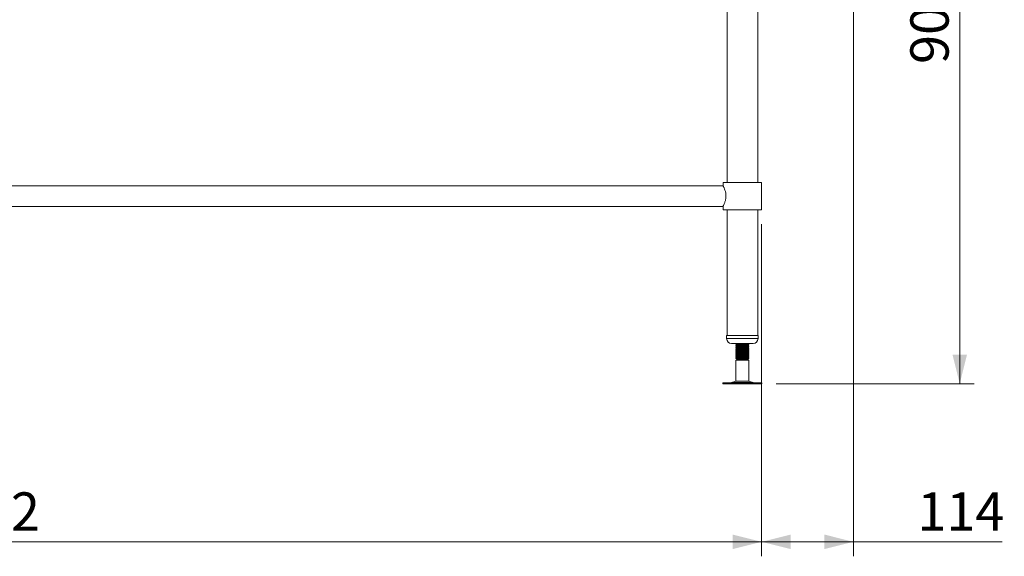
# Model space of a CAD drawing. Units: millimetres. Extents: x 10 to 412, y 19 to 278.
# Drawn here: x 85 to 153, y 69 to 106 of the extents above; entities that cross this region are included whole.
import ezdxf

# ---------------------------------------------------------------- set-up
doc = ezdxf.new("R2010")
doc.units = ezdxf.units.MM
doc.styles.add('SLDTEXTSTYLE0', font='TXT', dxfattribs={"width": 0.75})
doc.dimstyles.new('SLDDIMSTYLE1', dxfattribs={"dimtxt": 2.645833, "dimasz": 2, "dimexe": 0, "dimexo": 0.0625, "dimgap": 0.661458, "dimtad": 1, "dimdec": 1, "dimlfac": 18, "dimrnd": 1e-09, "dimzin": 12, "dimdsep": 46, "dimtxsty": 'SLDTEXTSTYLE0', "dimsah": 1, "dimcen": 0.09, "dimadec": 0, "dimazin": 3, "dimtfac": 1, "dimtdec": 1, "dimtofl": 0, "dimtmove": 0, "dimatfit": 3, "dimfxl": 0, "dimfrac": 2, "dimtolj": 1, "dimtzin": 12, "dimarcsym": 0})

# ---------------------------------------------------------------- blocks, each defined once
blk = doc.blocks.new('_D_1')
at = {"color": 7, "linetype": 'Continuous', "lineweight": 18}
for p, q in [((143.396, 130.463), (151.146, 130.463)), ((150.146, 130.463), (150.146, 80.463)), ((137.472, 80.463), (151.146, 80.463))]:
    blk.add_line(p, q, dxfattribs=at)
for points in [[(150.146, 130.463), (149.646, 128.463), (150.646, 128.463)], [(150.146, 80.463), (150.646, 82.463), (149.646, 82.463)]]:
    blk.add_solid(points, dxfattribs=at)
at = {"color": 7, "linetype": 'Continuous', "lineweight": 18, "insert": (146.735, 102.53), "char_height": 2.6458, "attachment_point": 1, "rotation": 90, "style": 'SLDTEXTSTYLE0'}
blk.add_mtext('900', dxfattribs=at)
blk = doc.blocks.new('_D_2')
at = {"color": 7, "linetype": 'Continuous', "lineweight": 18}
for p, q in [((142.802, 127.685), (142.802, 68.549)), ((136.467, 91.463), (136.467, 68.549)), ((142.802, 69.549), (136.467, 69.549)), ((142.802, 69.549), (153.078, 69.549))]:
    blk.add_line(p, q, dxfattribs=at)
for points in [[(136.467, 69.549), (138.467, 69.049), (138.467, 70.049)], [(142.802, 69.549), (140.802, 70.049), (140.802, 69.049)]]:
    blk.add_solid(points, dxfattribs=at)
at = {"color": 7, "linetype": 'Continuous', "lineweight": 18, "insert": (147.214, 72.96), "char_height": 2.6458, "attachment_point": 1, "style": 'SLDTEXTSTYLE0'}
blk.add_mtext('114', dxfattribs=at)
blk = doc.blocks.new('_D_3')
at = {"color": 7, "linetype": 'Continuous', "lineweight": 18}
for p, q in [((28.579, 91.463), (28.579, 68.549)), ((136.467, 91.463), (136.467, 68.549)), ((136.467, 69.549), (28.579, 69.549))]:
    blk.add_line(p, q, dxfattribs=at)
for points in [[(28.579, 69.549), (30.579, 69.049), (30.579, 70.049)], [(136.467, 69.549), (134.467, 70.049), (134.467, 69.049)]]:
    blk.add_solid(points, dxfattribs=at)
at = {"color": 7, "linetype": 'Continuous', "lineweight": 18, "insert": (78.613, 72.96), "char_height": 2.6458, "attachment_point": 1, "style": 'SLDTEXTSTYLE0'}
blk.add_mtext('1942', dxfattribs=at)

msp = doc.modelspace()

# ---------------------------------------------------------------- linework, layer by layer
at = {"color": 7, "linetype": 'Continuous', "lineweight": 18}
for p, q in [((134.0758, 127.1071), (134.0758, 94.3515)), ((136.1925, 94.3515), (136.1925, 127.1071)), ((133.8008, 94.1126), (83.8564, 94.1126)), ((133.8008, 94.3515), (133.8008, 94.1126)), ((135.1341, 94.3515), (133.8008, 94.3515)), ((136.4675, 94.3515), (135.1341, 94.3515)), ((136.4675, 92.4626), (136.4675, 94.3515)), ((83.8564, 92.7015), (133.8008, 92.7015)), ((133.8008, 92.7015), (133.8008, 92.4626)), ((135.1341, 92.4626), (133.8008, 92.4626)), ((134.0758, 92.4626), (134.0758, 83.796)), ((136.4675, 92.4626), (135.1341, 92.4626)), ((136.1925, 83.796), (136.1925, 92.4626)), ((134.0508, 83.796), (134.0508, 83.5737)), ((134.0508, 83.796), (135.7362, 83.796)), ((135.7362, 83.796), (136.2175, 83.796)), ((136.2175, 83.5737), (136.2175, 83.796)), ((134.3841, 83.2404), (135.551, 83.2404)), ((134.6897, 83.2311), (134.6897, 83.2229)), ((134.6897, 83.2229), (134.6897, 83.1803)), ((134.6897, 83.0922), (134.6897, 83.0841)), ((134.6897, 83.0841), (134.6897, 83.0414)), ((134.6897, 82.9533), (134.6897, 82.9452)), ((134.7183, 83.2404), (134.6909, 83.2245)), ((134.7041, 83.2404), (134.6915, 83.2332)), ((135.551, 83.2404), (135.8841, 83.2404)), ((135.5701, 83.1617), (135.571, 83.1576)), ((135.5701, 83.0228), (135.571, 83.0187)), ((135.5786, 83.1538), (135.5786, 83.1617)), ((135.5786, 83.1108), (135.5786, 83.1535)), ((135.5786, 83.0149), (135.5786, 83.0228)), ((135.5786, 82.9719), (135.5786, 83.0146)), ((134.6897, 82.9452), (134.6897, 82.9025)), ((134.6897, 82.8144), (134.6897, 82.8063)), ((134.6897, 82.8063), (134.6897, 82.7636)), ((134.6897, 82.6755), (134.6897, 82.6674)), ((134.6897, 82.6674), (134.6897, 82.6247)), ((134.6897, 82.5367), (134.6897, 82.5285)), ((134.6897, 82.5285), (134.6897, 82.4858)), ((134.6897, 82.3978), (134.6897, 82.3896)), ((134.6897, 82.3896), (134.6897, 82.3469)), ((135.5701, 82.8839), (135.571, 82.8798)), ((135.5701, 82.745), (135.571, 82.7409)), ((135.5701, 82.6061), (135.571, 82.602)), ((135.5701, 82.4672), (135.571, 82.4631)), ((135.5701, 82.3283), (135.571, 82.3242)), ((135.5786, 82.876), (135.5786, 82.8839)), ((135.5786, 82.8331), (135.5786, 82.8757)), ((135.5786, 82.7371), (135.5786, 82.745)), ((135.5786, 82.6942), (135.5786, 82.7368)), ((135.5786, 82.5982), (135.5786, 82.6061)), ((135.5786, 82.5553), (135.5786, 82.5979)), ((135.5786, 82.4593), (135.5786, 82.4672)), ((135.5786, 82.4164), (135.5786, 82.4591)), ((135.5786, 82.3204), (135.5786, 82.3283)), ((135.5786, 82.2775), (135.5786, 82.3202)), ((134.6897, 82.2589), (134.6897, 82.2507)), ((134.6897, 82.2507), (134.6897, 82.2081)), ((134.773, 82.1293), (134.6897, 82.0812)), ((134.6897, 82.0812), (134.6897, 80.6249)), ((135.2161, 82.0812), (134.6897, 82.0812)), ((134.7427, 82.1468), (134.7486, 82.1434)), ((134.7639, 82.164), (134.7435, 82.1522)), ((134.7486, 82.1434), (134.773, 82.1293)), ((134.7746, 82.162), (134.7502, 82.1478)), ((135.4953, 82.1293), (134.773, 82.1293)), ((135.5786, 82.0812), (135.2161, 82.0812)), ((135.4953, 82.1293), (135.5786, 82.1774)), ((135.5786, 82.0812), (135.4953, 82.1293)), ((135.5712, 82.1835), (135.5718, 82.1774)), ((135.5786, 82.1774), (135.5718, 82.1774)), ((135.5786, 82.1774), (135.5786, 82.1894)), ((135.5786, 80.6249), (135.5786, 82.0812)), ((133.7962, 80.5182), (133.7962, 80.4626)), ((133.7962, 80.5182), (136.4721, 80.5182)), ((133.7962, 80.4626), (136.4721, 80.4626)), ((134.6897, 80.6249), (134.3855, 80.5424)), ((134.6897, 80.6249), (135.5786, 80.6249)), ((135.8828, 80.5424), (135.5786, 80.6249)), ((136.4721, 80.4626), (136.4721, 80.5182))]:
    msp.add_line(p, q, dxfattribs=at)
at = {"color": 8, "linetype": 'Continuous', "lineweight": 18}
for p, q in [((134.0508, 83.5737), (135.7362, 83.5737)), ((135.7362, 83.5737), (136.2175, 83.5737)), ((134.3855, 80.5424), (135.8828, 80.5424))]:
    msp.add_line(p, q, dxfattribs=at)
at = {"color": 7, "linetype": 'Continuous', "lineweight": 18}
for centre, radius, start, end in [((134.3841, 83.5737), 0.3333, 180, 270), ((135.8841, 83.5737), 0.3333, 270, 0), ((134.2037, 81.2126), 0.6944, 270, 285.172915), ((136.0646, 81.2126), 0.6944, 254.827085, 270)]:
    msp.add_arc(centre, radius, start, end, dxfattribs=at)
for points, knots in [([(134.0028, 93.4071), (134.0018, 93.443), (133.9997, 93.5159), (133.9789, 93.6565), (133.9329, 93.8229), (133.8769, 93.958), (133.837, 94.0422), (133.8146, 94.0864), (133.8021, 94.1102), (133.802, 94.1104), (133.802, 94.1104)], [0, 0, 0, 0, 0.09534236, 0.1937883, 0.38608266, 0.59631577, 0.70805518, 0.82357181, 0.9264197, 1, 1, 1, 1]), ([(133.8018, 92.7034), (133.802, 92.7037), (133.8026, 92.7049), (133.829, 92.755), (133.8752, 92.8517), (133.9182, 92.9587), (133.9513, 93.0569), (133.9799, 93.1693), (133.9993, 93.288), (134.0017, 93.3692), (134.0028, 93.4071)], [0, 0, 0, 0, 0.0757435, 0.2625283, 0.4566372, 0.5632726, 0.6727013, 0.7840824, 0.8995161, 1, 1, 1, 1]), ([(134.7132, 83.2375), (134.7079, 83.2369), (134.689, 83.2347), (134.6943, 83.2326), (134.6982, 83.2311)], [0, 0, 0, 0, 0.2824391, 1, 1, 1, 1]), ([(134.7132, 83.0986), (134.7079, 83.098), (134.689, 83.0958), (134.6943, 83.0937), (134.6982, 83.0922)], [0, 0, 0, 0, 0.2824391, 1, 1, 1, 1]), ([(134.7132, 82.9597), (134.7079, 82.9591), (134.689, 82.9569), (134.6943, 82.9548), (134.6982, 82.9533)], [0, 0, 0, 0, 0.2824391, 1, 1, 1, 1]), ([(134.7746, 83.1342), (134.7607, 83.1261), (134.7328, 83.1099), (134.7049, 83.0937), (134.6909, 83.0856)], [0, 0, 0, 0, 0.49984581, 1, 1, 1, 1]), ([(134.7746, 82.9953), (134.7607, 82.9872), (134.7328, 82.971), (134.7049, 82.9548), (134.6909, 82.9468)], [0, 0, 0, 0, 0.4998458, 1, 1, 1, 1]), ([(134.6911, 83.1785), (134.705, 83.1704), (134.7317, 83.1549), (134.7583, 83.1395), (134.7711, 83.1321)], [0, 0, 0, 0, 0.52324489, 1, 1, 1, 1]), ([(134.6911, 83.0396), (134.705, 83.0315), (134.7317, 83.0161), (134.7583, 83.0006), (134.7711, 82.9932)], [0, 0, 0, 0, 0.52324489, 1, 1, 1, 1]), ([(134.7639, 83.1362), (134.7538, 83.1303), (134.7297, 83.1163), (134.7055, 83.1024), (134.6915, 83.0943)], [0, 0, 0, 0, 0.42130918, 1, 1, 1, 1]), ([(134.7639, 82.9974), (134.7538, 82.9915), (134.7297, 82.9775), (134.7055, 82.9635), (134.6915, 82.9554)], [0, 0, 0, 0, 0.4213092, 1, 1, 1, 1]), ([(134.6982, 83.1803), (134.6964, 83.1816), (134.6909, 83.1859), (134.7546, 83.193), (134.8761, 83.2018), (135.0404, 83.2103), (135.2188, 83.2191), (135.3811, 83.2278), (135.4938, 83.2348), (135.5229, 83.2391), (135.5321, 83.2404)], [0, 0, 0, 0, 0.06812789, 0.21211211, 0.35707083, 0.50078637, 0.64530291, 0.78981946, 0.933535, 1, 1, 1, 1]), ([(135.5701, 83.1535), (135.5716, 83.152), (135.5759, 83.1476), (135.5178, 83.1412), (135.4319, 83.1349), (135.335, 83.1289), (135.2032, 83.1222), (135.0405, 83.1141), (134.876, 83.1056), (134.7546, 83.0967), (134.6909, 83.0897), (134.6964, 83.0854), (134.6982, 83.0841)], [0, 0, 0, 0, 0.06565598, 0.1911222, 0.26926136, 0.34834773, 0.44147051, 0.56655402, 0.69094423, 0.81641046, 0.94103322, 1, 1, 1, 1]), ([(134.6982, 83.0414), (134.6964, 83.0427), (134.6909, 83.047), (134.7546, 83.0541), (134.876, 83.0629), (135.0406, 83.0714), (135.2181, 83.0802), (135.3839, 83.0889), (135.5085, 83.0974), (135.5758, 83.1049), (135.5716, 83.1093), (135.5701, 83.1108)], [0, 0, 0, 0, 0.0590184, 0.1837502, 0.3093263, 0.4338254, 0.5590184, 0.6842114, 0.8087105, 0.9342866, 1, 1, 1, 1]), ([(135.5701, 83.0146), (135.5716, 83.0131), (135.5759, 83.0087), (135.5178, 83.0023), (135.4319, 82.996), (135.335, 82.99), (135.2032, 82.9833), (135.0405, 82.9752), (134.876, 82.9667), (134.7546, 82.9578), (134.6909, 82.9508), (134.6964, 82.9465), (134.6982, 82.9452)], [0, 0, 0, 0, 0.065656, 0.1911222, 0.2692614, 0.3483477, 0.4414705, 0.566554, 0.6909442, 0.8164105, 0.9410332, 1, 1, 1, 1]), ([(134.6982, 82.9025), (134.6964, 82.9039), (134.6909, 82.9081), (134.7546, 82.9152), (134.876, 82.924), (135.0406, 82.9326), (135.2181, 82.9413), (135.3839, 82.95), (135.5085, 82.9586), (135.5758, 82.966), (135.5716, 82.9704), (135.5701, 82.9719)], [0, 0, 0, 0, 0.0590184, 0.1837502, 0.3093263, 0.4338254, 0.5590184, 0.6842114, 0.8087105, 0.9342866, 1, 1, 1, 1]), ([(134.8277, 83.2404), (134.8045, 83.2388), (134.7387, 83.2343), (134.6914, 83.2285), (134.6965, 83.2243), (134.6982, 83.2229)], [0, 0, 0, 0, 0.2701037, 0.765566, 1, 1, 1, 1]), ([(135.488, 83.1995), (135.4884, 83.1987), (135.49, 83.195), (135.4374, 83.1882), (135.3373, 83.1797), (135.2022, 83.171), (135.0582, 83.1622), (134.9242, 83.1537), (134.8267, 83.1448), (134.7766, 83.1384), (134.7791, 83.1349), (134.7796, 83.1342)], [0, 0, 0, 0, 0.0368777, 0.1705973, 0.3031672, 0.4364779, 0.5697887, 0.7023585, 0.8360782, 0.9688966, 1, 1, 1, 1]), ([(135.488, 83.0606), (135.4884, 83.0598), (135.49, 83.0561), (135.4374, 83.0493), (135.3373, 83.0408), (135.2022, 83.0321), (135.0582, 83.0233), (134.9242, 83.0148), (134.8267, 83.0059), (134.7766, 82.9996), (134.7791, 82.996), (134.7796, 82.9953)], [0, 0, 0, 0, 0.0368777, 0.1705973, 0.3031672, 0.4364779, 0.5697887, 0.7023585, 0.8360782, 0.9688966, 1, 1, 1, 1]), ([(135.4935, 83.1994), (135.5075, 83.2075), (135.531, 83.2212), (135.5546, 83.2348), (135.5642, 83.2404)], [0, 0, 0, 0, 0.5915233, 1, 1, 1, 1]), ([(135.4935, 83.0605), (135.5075, 83.0686), (135.5354, 83.0848), (135.5633, 83.101), (135.5772, 83.109)], [0, 0, 0, 0, 0.4998453, 1, 1, 1, 1]), ([(135.4935, 82.9216), (135.5075, 82.9297), (135.5354, 82.9459), (135.5633, 82.9621), (135.5772, 82.9701)], [0, 0, 0, 0, 0.4998453, 1, 1, 1, 1]), ([(135.5762, 83.1557), (135.5623, 83.1638), (135.5359, 83.1791), (135.5096, 83.1944), (135.4972, 83.2016)], [0, 0, 0, 0, 0.53066027, 1, 1, 1, 1]), ([(135.5762, 83.0168), (135.5623, 83.0249), (135.5359, 83.0402), (135.5096, 83.0555), (135.4972, 83.0627)], [0, 0, 0, 0, 0.5306603, 1, 1, 1, 1]), ([(135.5777, 83.1631), (135.5638, 83.1712), (135.5393, 83.1854), (135.5148, 83.1995), (135.5043, 83.2057)], [0, 0, 0, 0, 0.56899705, 1, 1, 1, 1]), ([(135.5777, 83.0242), (135.5638, 83.0323), (135.5393, 83.0465), (135.5148, 83.0607), (135.5043, 83.0668)], [0, 0, 0, 0, 0.568997, 1, 1, 1, 1]), ([(134.7132, 82.8208), (134.7079, 82.8202), (134.689, 82.818), (134.6943, 82.8159), (134.6982, 82.8144)], [0, 0, 0, 0, 0.2824391, 1, 1, 1, 1]), ([(134.7132, 82.6819), (134.7079, 82.6813), (134.689, 82.6792), (134.6943, 82.6771), (134.6982, 82.6755)], [0, 0, 0, 0, 0.2824391, 1, 1, 1, 1]), ([(134.7132, 82.543), (134.7079, 82.5424), (134.689, 82.5403), (134.6943, 82.5382), (134.6982, 82.5367)], [0, 0, 0, 0, 0.2824391, 1, 1, 1, 1]), ([(134.7132, 82.4041), (134.7079, 82.4035), (134.689, 82.4014), (134.6943, 82.3993), (134.6982, 82.3978)], [0, 0, 0, 0, 0.2824391, 1, 1, 1, 1]), ([(134.7746, 82.8564), (134.7607, 82.8483), (134.7328, 82.8321), (134.7049, 82.816), (134.6909, 82.8079)], [0, 0, 0, 0, 0.4998458, 1, 1, 1, 1]), ([(134.7746, 82.7175), (134.7607, 82.7094), (134.7328, 82.6932), (134.7049, 82.6771), (134.6909, 82.669)], [0, 0, 0, 0, 0.4998458, 1, 1, 1, 1]), ([(134.7746, 82.5786), (134.7607, 82.5705), (134.7328, 82.5543), (134.7049, 82.5382), (134.6909, 82.5301)], [0, 0, 0, 0, 0.4998458, 1, 1, 1, 1]), ([(134.7746, 82.4397), (134.7607, 82.4316), (134.7328, 82.4155), (134.7049, 82.3993), (134.6909, 82.3912)], [0, 0, 0, 0, 0.4998458, 1, 1, 1, 1]), ([(134.7746, 82.3008), (134.7607, 82.2928), (134.7328, 82.2766), (134.7049, 82.2604), (134.6909, 82.2523)], [0, 0, 0, 0, 0.4998458, 1, 1, 1, 1]), ([(134.6911, 82.9007), (134.705, 82.8926), (134.7317, 82.8772), (134.7583, 82.8617), (134.7711, 82.8543)], [0, 0, 0, 0, 0.52324489, 1, 1, 1, 1]), ([(134.6911, 82.7618), (134.705, 82.7537), (134.7317, 82.7383), (134.7583, 82.7228), (134.7711, 82.7154)], [0, 0, 0, 0, 0.5232449, 1, 1, 1, 1]), ([(134.6911, 82.6229), (134.705, 82.6148), (134.7317, 82.5994), (134.7583, 82.5839), (134.7711, 82.5766)], [0, 0, 0, 0, 0.52324489, 1, 1, 1, 1]), ([(134.6911, 82.484), (134.705, 82.476), (134.7317, 82.4605), (134.7583, 82.445), (134.7711, 82.4377)], [0, 0, 0, 0, 0.52324489, 1, 1, 1, 1]), ([(134.6911, 82.3451), (134.705, 82.3371), (134.7317, 82.3216), (134.7583, 82.3062), (134.7711, 82.2988)], [0, 0, 0, 0, 0.52324489, 1, 1, 1, 1]), ([(134.7639, 82.8585), (134.7538, 82.8526), (134.7297, 82.8386), (134.7055, 82.8246), (134.6915, 82.8165)], [0, 0, 0, 0, 0.4213092, 1, 1, 1, 1]), ([(134.7639, 82.7196), (134.7538, 82.7137), (134.7297, 82.6997), (134.7055, 82.6857), (134.6915, 82.6776)], [0, 0, 0, 0, 0.4213092, 1, 1, 1, 1]), ([(134.7639, 82.5807), (134.7538, 82.5748), (134.7297, 82.5608), (134.7055, 82.5468), (134.6915, 82.5387)], [0, 0, 0, 0, 0.4213092, 1, 1, 1, 1]), ([(134.7639, 82.4418), (134.7538, 82.4359), (134.7297, 82.4219), (134.7055, 82.4079), (134.6915, 82.3998)], [0, 0, 0, 0, 0.42130918, 1, 1, 1, 1]), ([(134.7639, 82.3029), (134.7538, 82.297), (134.7297, 82.283), (134.7055, 82.269), (134.6915, 82.2609)], [0, 0, 0, 0, 0.4213092, 1, 1, 1, 1]), ([(135.5701, 82.8757), (135.5716, 82.8742), (135.5759, 82.8698), (135.5178, 82.8634), (135.4319, 82.8571), (135.335, 82.8512), (135.2032, 82.8444), (135.0405, 82.8363), (134.876, 82.8278), (134.7546, 82.8189), (134.6909, 82.8119), (134.6964, 82.8076), (134.6982, 82.8063)], [0, 0, 0, 0, 0.06565598, 0.1911222, 0.26926136, 0.34834773, 0.44147051, 0.56655402, 0.69094423, 0.81641046, 0.94103322, 1, 1, 1, 1]), ([(134.6982, 82.7636), (134.6964, 82.765), (134.6909, 82.7692), (134.7546, 82.7763), (134.876, 82.7852), (135.0406, 82.7937), (135.2181, 82.8024), (135.3839, 82.8112), (135.5085, 82.8197), (135.5758, 82.8272), (135.5716, 82.8315), (135.5701, 82.8331)], [0, 0, 0, 0, 0.0590184, 0.1837502, 0.3093263, 0.4338254, 0.5590184, 0.6842114, 0.8087105, 0.9342866, 1, 1, 1, 1]), ([(135.5701, 82.7368), (135.5716, 82.7353), (135.5759, 82.7309), (135.5178, 82.7245), (135.4319, 82.7182), (135.335, 82.7123), (135.2032, 82.7055), (135.0405, 82.6974), (134.876, 82.6889), (134.7546, 82.6801), (134.6909, 82.673), (134.6964, 82.6687), (134.6982, 82.6674)], [0, 0, 0, 0, 0.06565598, 0.1911222, 0.26926136, 0.34834773, 0.44147051, 0.56655402, 0.69094423, 0.81641046, 0.94103322, 1, 1, 1, 1]), ([(134.6982, 82.6247), (134.6964, 82.6261), (134.6909, 82.6303), (134.7546, 82.6374), (134.876, 82.6463), (135.0406, 82.6548), (135.2181, 82.6635), (135.3839, 82.6723), (135.5085, 82.6808), (135.5758, 82.6883), (135.5716, 82.6927), (135.5701, 82.6942)], [0, 0, 0, 0, 0.0590184, 0.1837502, 0.3093263, 0.4338254, 0.5590184, 0.6842114, 0.8087105, 0.9342866, 1, 1, 1, 1]), ([(135.5701, 82.5979), (135.5716, 82.5964), (135.5759, 82.592), (135.5178, 82.5856), (135.4319, 82.5793), (135.335, 82.5734), (135.2032, 82.5666), (135.0405, 82.5585), (134.876, 82.55), (134.7546, 82.5412), (134.6909, 82.5341), (134.6964, 82.5299), (134.6982, 82.5285)], [0, 0, 0, 0, 0.065656, 0.1911222, 0.2692614, 0.3483477, 0.4414705, 0.566554, 0.6909442, 0.8164105, 0.9410332, 1, 1, 1, 1]), ([(134.6982, 82.4858), (134.6964, 82.4872), (134.6909, 82.4914), (134.7546, 82.4985), (134.876, 82.5074), (135.0406, 82.5159), (135.2181, 82.5246), (135.3839, 82.5334), (135.5085, 82.5419), (135.5758, 82.5494), (135.5716, 82.5538), (135.5701, 82.5553)], [0, 0, 0, 0, 0.0590184, 0.1837502, 0.3093263, 0.4338254, 0.5590184, 0.6842114, 0.8087105, 0.9342866, 1, 1, 1, 1]), ([(135.5701, 82.4591), (135.5716, 82.4575), (135.5759, 82.4532), (135.5178, 82.4467), (135.4319, 82.4404), (135.335, 82.4345), (135.2032, 82.4277), (135.0405, 82.4197), (134.876, 82.4112), (134.7546, 82.4023), (134.6909, 82.3952), (134.6964, 82.391), (134.6982, 82.3896)], [0, 0, 0, 0, 0.065656, 0.1911222, 0.2692614, 0.3483477, 0.4414705, 0.566554, 0.6909442, 0.8164105, 0.9410332, 1, 1, 1, 1]), ([(134.6982, 82.3469), (134.6964, 82.3483), (134.6909, 82.3525), (134.7546, 82.3596), (134.876, 82.3685), (135.0406, 82.377), (135.2181, 82.3857), (135.3839, 82.3945), (135.5085, 82.403), (135.5758, 82.4105), (135.5716, 82.4149), (135.5701, 82.4164)], [0, 0, 0, 0, 0.0590184, 0.1837502, 0.3093263, 0.4338254, 0.5590184, 0.6842114, 0.8087105, 0.9342866, 1, 1, 1, 1]), ([(135.5701, 82.3202), (135.5716, 82.3187), (135.5759, 82.3143), (135.5178, 82.3078), (135.4319, 82.3015), (135.335, 82.2956), (135.2032, 82.2888), (135.0405, 82.2808), (134.876, 82.2723), (134.7546, 82.2634), (134.6909, 82.2563), (134.6964, 82.2521), (134.6982, 82.2507)], [0, 0, 0, 0, 0.065656, 0.1911222, 0.2692614, 0.3483477, 0.4414705, 0.566554, 0.6909442, 0.8164105, 0.9410332, 1, 1, 1, 1]), ([(134.6982, 82.2081), (134.6964, 82.2094), (134.6909, 82.2137), (134.7546, 82.2207), (134.876, 82.2296), (135.0406, 82.2381), (135.2181, 82.2469), (135.3839, 82.2556), (135.5085, 82.2641), (135.5758, 82.2716), (135.5716, 82.276), (135.5701, 82.2775)], [0, 0, 0, 0, 0.0590184, 0.1837502, 0.3093263, 0.4338254, 0.5590184, 0.6842114, 0.8087105, 0.9342866, 1, 1, 1, 1]), ([(135.488, 82.9217), (135.4884, 82.9209), (135.49, 82.9172), (135.4374, 82.9104), (135.3373, 82.9019), (135.2022, 82.8932), (135.0582, 82.8844), (134.9242, 82.8759), (134.8267, 82.8671), (134.7766, 82.8607), (134.7791, 82.8571), (134.7796, 82.8564)], [0, 0, 0, 0, 0.0368777, 0.1705973, 0.3031672, 0.4364779, 0.5697887, 0.7023585, 0.8360782, 0.9688966, 1, 1, 1, 1]), ([(135.488, 82.7828), (135.4884, 82.782), (135.49, 82.7783), (135.4374, 82.7716), (135.3373, 82.763), (135.2022, 82.7543), (135.0582, 82.7456), (134.9242, 82.737), (134.8267, 82.7282), (134.7766, 82.7218), (134.7791, 82.7182), (134.7796, 82.7176)], [0, 0, 0, 0, 0.0368777, 0.1705973, 0.3031672, 0.4364779, 0.5697887, 0.7023585, 0.8360782, 0.9688966, 1, 1, 1, 1]), ([(135.488, 82.6439), (135.4884, 82.6431), (135.49, 82.6394), (135.4374, 82.6327), (135.3373, 82.6242), (135.2022, 82.6154), (135.0582, 82.6067), (134.9242, 82.5981), (134.8267, 82.5893), (134.7766, 82.5829), (134.7791, 82.5793), (134.7796, 82.5787)], [0, 0, 0, 0, 0.0368777, 0.1705973, 0.3031672, 0.4364779, 0.5697887, 0.7023585, 0.8360782, 0.9688966, 1, 1, 1, 1]), ([(135.488, 82.505), (135.4884, 82.5042), (135.49, 82.5005), (135.4374, 82.4938), (135.3373, 82.4853), (135.2022, 82.4765), (135.0582, 82.4678), (134.9242, 82.4593), (134.8267, 82.4504), (134.7766, 82.444), (134.7791, 82.4405), (134.7796, 82.4398)], [0, 0, 0, 0, 0.0368777, 0.1705973, 0.3031672, 0.4364779, 0.5697887, 0.7023585, 0.8360782, 0.9688966, 1, 1, 1, 1]), ([(135.488, 82.3661), (135.4884, 82.3653), (135.49, 82.3616), (135.4374, 82.3549), (135.3373, 82.3464), (135.2022, 82.3376), (135.0582, 82.3289), (134.9242, 82.3204), (134.8267, 82.3115), (134.7766, 82.3051), (134.7791, 82.3016), (134.7796, 82.3009)], [0, 0, 0, 0, 0.0368777, 0.1705973, 0.3031672, 0.4364779, 0.5697887, 0.7023585, 0.8360782, 0.9688966, 1, 1, 1, 1]), ([(135.4935, 82.7828), (135.5075, 82.7908), (135.5354, 82.807), (135.5633, 82.8232), (135.5772, 82.8313)], [0, 0, 0, 0, 0.4998453, 1, 1, 1, 1]), ([(135.4935, 82.6439), (135.5075, 82.6519), (135.5354, 82.6681), (135.5633, 82.6843), (135.5772, 82.6924)], [0, 0, 0, 0, 0.4998453, 1, 1, 1, 1]), ([(135.4935, 82.505), (135.5075, 82.5131), (135.5354, 82.5292), (135.5633, 82.5454), (135.5772, 82.5535)], [0, 0, 0, 0, 0.4998453, 1, 1, 1, 1]), ([(135.4935, 82.3661), (135.5075, 82.3742), (135.5354, 82.3903), (135.5633, 82.4065), (135.5772, 82.4146)], [0, 0, 0, 0, 0.4998453, 1, 1, 1, 1]), ([(135.4935, 82.2272), (135.5075, 82.2353), (135.5354, 82.2515), (135.5633, 82.2676), (135.5772, 82.2757)], [0, 0, 0, 0, 0.4998453, 1, 1, 1, 1]), ([(135.5762, 82.8779), (135.5623, 82.886), (135.5359, 82.9013), (135.5096, 82.9166), (135.4972, 82.9238)], [0, 0, 0, 0, 0.5306603, 1, 1, 1, 1]), ([(135.5762, 82.7391), (135.5623, 82.7472), (135.5359, 82.7624), (135.5096, 82.7777), (135.4972, 82.7849)], [0, 0, 0, 0, 0.53066027, 1, 1, 1, 1]), ([(135.5762, 82.6002), (135.5623, 82.6083), (135.5359, 82.6235), (135.5096, 82.6388), (135.4972, 82.646)], [0, 0, 0, 0, 0.5306603, 1, 1, 1, 1]), ([(135.5762, 82.4613), (135.5623, 82.4694), (135.5359, 82.4846), (135.5096, 82.4999), (135.4972, 82.5071)], [0, 0, 0, 0, 0.5306603, 1, 1, 1, 1]), ([(135.5762, 82.3224), (135.5623, 82.3305), (135.5359, 82.3458), (135.5096, 82.361), (135.4972, 82.3682)], [0, 0, 0, 0, 0.5306603, 1, 1, 1, 1]), ([(135.5777, 82.8854), (135.5638, 82.8934), (135.5393, 82.9076), (135.5148, 82.9218), (135.5043, 82.9279)], [0, 0, 0, 0, 0.568997, 1, 1, 1, 1]), ([(135.5777, 82.7465), (135.5638, 82.7545), (135.5393, 82.7687), (135.5148, 82.7829), (135.5043, 82.789)], [0, 0, 0, 0, 0.568997, 1, 1, 1, 1]), ([(135.5777, 82.6076), (135.5638, 82.6156), (135.5393, 82.6298), (135.5148, 82.644), (135.5043, 82.6501)], [0, 0, 0, 0, 0.568997, 1, 1, 1, 1]), ([(135.5777, 82.4687), (135.5638, 82.4767), (135.5393, 82.4909), (135.5148, 82.5051), (135.5043, 82.5112)], [0, 0, 0, 0, 0.568997, 1, 1, 1, 1]), ([(135.5777, 82.3298), (135.5638, 82.3379), (135.5393, 82.352), (135.5148, 82.3662), (135.5043, 82.3723)], [0, 0, 0, 0, 0.568997, 1, 1, 1, 1]), ([(134.7132, 82.2652), (134.7079, 82.2646), (134.689, 82.2625), (134.6943, 82.2604), (134.6982, 82.2589)], [0, 0, 0, 0, 0.2824391, 1, 1, 1, 1]), ([(134.6911, 82.2063), (134.705, 82.1982), (134.7317, 82.1827), (134.7583, 82.1673), (134.7711, 82.1599)], [0, 0, 0, 0, 0.5232449, 1, 1, 1, 1]), ([(134.7449, 82.1498), (134.7446, 82.1503), (134.7436, 82.1521), (134.7882, 82.1551), (134.8738, 82.1586), (134.9935, 82.1624), (135.132, 82.166), (135.2745, 82.1698), (135.4133, 82.1735), (135.4791, 82.176), (135.514, 82.1774)], [0, 0, 0, 0, 0.0518071, 0.1786855, 0.3082194, 0.4393716, 0.5727621, 0.7081968, 0.845442, 1, 1, 1, 1]), ([(134.7515, 82.1456), (134.7518, 82.1463), (134.7527, 82.1483), (134.8023, 82.1513), (134.8909, 82.1551), (135.0114, 82.1586), (135.1487, 82.1624), (135.289, 82.166), (135.4156, 82.1698), (135.5217, 82.1735), (135.5545, 82.176), (135.5718, 82.1774)], [0, 0, 0, 0, 0.0622073, 0.1719577, 0.2827587, 0.3958786, 0.5104118, 0.6268997, 0.7451727, 0.8650268, 1, 1, 1, 1]), ([(135.488, 82.2272), (135.4884, 82.2264), (135.49, 82.2228), (135.4374, 82.216), (135.3373, 82.2075), (135.2022, 82.1987), (135.0582, 82.19), (134.9242, 82.1815), (134.8267, 82.1726), (134.7766, 82.1662), (134.7791, 82.1627), (134.7796, 82.162)], [0, 0, 0, 0, 0.0368777, 0.1705973, 0.3031672, 0.4364779, 0.5697887, 0.7023585, 0.8360782, 0.9688966, 1, 1, 1, 1]), ([(135.5762, 82.1835), (135.5623, 82.1916), (135.5359, 82.2069), (135.5096, 82.2222), (135.4972, 82.2293)], [0, 0, 0, 0, 0.5306603, 1, 1, 1, 1]), ([(135.5777, 82.1909), (135.5638, 82.199), (135.5393, 82.2131), (135.5148, 82.2273), (135.5043, 82.2334)], [0, 0, 0, 0, 0.56899705, 1, 1, 1, 1])]:
    msp.add_open_spline(points, degree=3, knots=knots, dxfattribs=at)

# ---------------------------------------------------------------- dimensions: what is measured, and where the dimension line sits
dim = msp.add_linear_dim(base=(150.146, 80.4626), p1=(142.3964, 130.4626), p2=(136.4721, 80.4626), angle=90, dimstyle='SLDDIMSTYLE1', dxfattribs=at)
dim.commit()
dim.dimension.update_dxf_attribs({"geometry": '_D_1', "text_midpoint": (150.146, 105.4626), "dimtype": 160})
for base, p1, p2, picture, middle in [((136.4675, 69.549), (142.8019, 128.6849), (136.4675, 92.4626), '_D_2', (150.146, 69.549)), ((28.5786, 69.549), (136.4675, 92.4626), (28.5786, 92.4626), '_D_3', (82.523, 69.549))]:
    dim = msp.add_linear_dim(base=base, p1=p1, p2=p2, dimstyle='SLDDIMSTYLE1', dxfattribs=at)
    dim.commit()
    dim.dimension.update_dxf_attribs({"geometry": picture, "text_midpoint": middle, "dimtype": 160})

doc.saveas('drawing.dxf')
